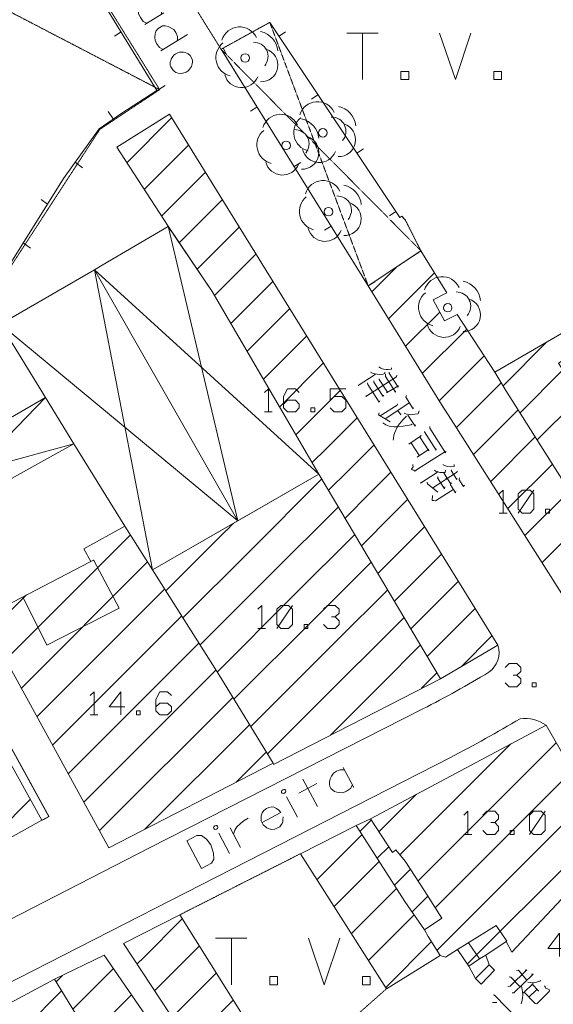
# Model space of a CAD drawing. Units: millimetres. Extents: x -443982 to 359717, y -301847 to 387713.
# Drawn here: x -237332 to -203116, y 73696 to 136818 of the extents above; entities that cross this region are included whole.
import ezdxf

# ---------------------------------------------------------------- set-up
doc = ezdxf.new("R2010")
doc.units = ezdxf.units.MM
doc.header["$LTSCALE"] = 10
for name, pattern in [('DASHDOT', [1, 0.5, -0.25, 0, -0.25]), ('DASHED', [0.75, 0.5, -0.25]), ('HIDDEN', [0.375, 0.25, -0.125])]:
    doc.linetypes.add(name, pattern=pattern)
for name, color, linetype in [('11', 7, 'Continuous'), ('12', 7, 'Continuous'), ('14', 7, 'Continuous'), ('16', 7, 'Continuous'), ('17', 7, 'Continuous'), ('19', 7, 'Continuous'), ('25', 7, 'Continuous'), ('30', 7, 'Continuous'), ('33', 7, 'Continuous'), ('39', 7, 'Continuous'), ('5', 7, 'Continuous'), ('52', 7, 'Continuous'), ('62', 7, 'Continuous')]:
    doc.layers.add(name, color=color, linetype=linetype)

msp = doc.modelspace()

# ---------------------------------------------------------------- linework, layer by layer
at = {"layer": '11', "color": 7, "linetype": 'Continuous', "lineweight": 0}
msp.add_lwpolyline([(-237122, 99825), (-235585, 96729), (-230954, 99090), (-232585, 102143), (-232604, 102179), (-232776, 102090)], dxfattribs=at)
at = {"layer": '12', "color": 7, "linetype": 'Continuous', "lineweight": 0}
for p, q in [((-230458, 127651), (-227592, 130516)), ((-229346, 125934), (-226511, 128769)), ((-228233, 124219), (-225431, 127021)), ((-227102, 122521), (-224350, 125274)), ((-225961, 120834), (-223268, 123527)), ((-224834, 119133), (-222187, 121779)), ((-214753, 119381), (-213194, 120941)), ((-213675, 117632), (-210725, 120581)), ((-223791, 117348), (-221107, 120031)), ((-222747, 115563), (-220026, 118284)), ((-212596, 115882), (-210401, 118077)), ((-211517, 114132), (-208670, 116980)), ((-221703, 113778), (-218945, 116537)), ((-206340, 113350), (-203546, 116143)), ((-210439, 112382), (-207554, 115267)), ((-220660, 111993), (-217863, 114789)), ((-205248, 111612), (-202499, 114361)), ((-219096, 110729), (-216783, 113042)), ((-209326, 110667), (-206455, 113538)), ((-204153, 109880), (-201396, 112636)), ((-208228, 108936), (-205366, 111798)), ((-217682, 109314), (-215702, 111294)), ((-219616, 110208), (-219097, 110728)), ((-207130, 107206), (-204270, 110065)), ((-218572, 108424), (-217682, 109314)), ((-216267, 107900), (-214621, 109547)), ((-206033, 105475), (-203175, 108333)), ((-222646, 102681), (-217954, 107373)), ((-217522, 106646), (-216268, 107899)), ((-214853, 106486), (-213539, 107800)), ((-216468, 104871), (-214854, 106485)), ((-213439, 105072), (-212458, 106052)), ((-204935, 103744), (-202079, 106600)), ((-221232, 101266), (-216900, 105598)), ((-215413, 103097), (-213440, 105071)), ((-203837, 102014), (-200983, 104867)), ((-224060, 104095), (-223639, 104516)), ((-212025, 103658), (-211377, 104305)), ((-238240, 95775), (-230232, 103783)), ((-227956, 100199), (-224061, 104094)), ((-219818, 99852), (-215846, 103824)), ((-214359, 101324), (-212025, 103657)), ((-226861, 98466), (-222647, 102680)), ((-210611, 102243), (-210296, 102558)), ((-237236, 93951), (-229131, 102056)), ((-218403, 98438), (-214791, 102050)), ((-213305, 99549), (-210611, 102243)), ((-225766, 96732), (-221233, 101266)), ((-212251, 97775), (-209215, 100811)), ((-239244, 97600), (-236905, 99938)), ((-236232, 92126), (-228034, 100324)), ((-224672, 94998), (-219818, 99852)), ((-216989, 97024), (-213737, 100276)), ((-235228, 90302), (-226940, 98590)), ((-215575, 95610), (-212683, 98502)), ((-211196, 96001), (-208134, 99063)), ((-223594, 93248), (-218404, 98437)), ((-209028, 95341), (-207053, 97315)), ((-234224, 88478), (-225845, 96856)), ((-222517, 91496), (-216990, 97023)), ((-214161, 94195), (-211643, 96713)), ((-221440, 89744), (-215576, 95609)), ((-233220, 86653), (-224751, 95122)), ((-211588, 93939), (-210576, 94952)), ((-217411, 90945), (-214161, 94195)), ((-232216, 84829), (-223671, 93374)), ((-229301, 84915), (-222594, 91622)), ((-212949, 83270), (-205835, 90385)), ((-211790, 81601), (-202933, 90458)), ((-223446, 87941), (-221518, 89870)), ((-210687, 79875), (-201899, 88663)), ((-214296, 84752), (-211880, 87167)), ((-239145, 84332), (-236652, 86826)), ((-210578, 77156), (-200866, 86868)), ((-215508, 84786), (-214792, 85503)), ((-208633, 76273), (-200261, 84645)), ((-218267, 81687), (-215375, 84579)), ((-214405, 83061), (-213667, 83799)), ((-217165, 79961), (-214272, 82853)), ((-213302, 81336), (-212282, 82355)), ((-216063, 78234), (-213169, 81128)), ((-212176, 79633), (-211170, 80639)), ((-229402, 76680), (-226928, 79155)), ((-214961, 76507), (-212037, 79432)), ((-213860, 74781), (-210927, 77714)), ((-208560, 77646), (-207853, 76607)), ((-227988, 75266), (-225833, 77421)), ((-229769, 76314), (-229403, 76680)), ((-233921, 73380), (-231313, 75989)), ((-234995, 75135), (-234580, 75549)), ((-228651, 74603), (-227989, 75265)), ((-226574, 73852), (-224740, 75686)), ((-237759, 71441), (-234642, 74558)), ((-232848, 71625), (-230160, 74313)), ((-225160, 72438), (-223645, 73952)), ((-227533, 72892), (-226575, 73851))]:
    msp.add_line(p, q, dxfattribs=at)
for points in [[(-231101, 128644), (-227731, 130767), (-206672, 96717), (-210346, 94571), (-218142, 107688), (-224987, 119394), (-227813, 123571), (-228927, 125286)], [(-210290, 112141), (-214985, 119757), (-211601, 121994), (-209939, 119313), (-210819, 118860), (-210099, 117510), (-209277, 117912), (-206867, 114213), (-206152, 113041), (-198767, 101362), (-202162, 99373), (-209470, 110894)], [(-198767, 101362), (-206152, 113041), (-206867, 114213), (-202185, 116934), (-201486, 115603), (-202776, 114794), (-200482, 111208), (-200564, 111167), (-199729, 109920), (-195626, 103225)], [(-221053, 89076), (-210346, 94571), (-218142, 107688), (-228813, 101557), (-224569, 94835), (-221083, 89163)], [(-221083, 89163), (-231607, 83723), (-239723, 98470), (-232851, 102051), (-232776, 102090), (-233225, 102906), (-230596, 104354), (-228813, 101557), (-224569, 94835)], [(-235913, 85492), (-238885, 83857), (-247104, 98880), (-244211, 100470)], [(-215750, 85165), (-212632, 80288), (-211367, 78468), (-210271, 79216), (-211379, 80970), (-212623, 82877), (-213220, 83597), (-213428, 83436), (-214848, 85588)], [(-219328, 83351), (-215750, 85165), (-212632, 80288), (-211367, 78468), (-211132, 78042), (-210377, 76834), (-211684, 76020), (-213807, 74698)], [(-227070, 79431), (-220927, 69642), (-217840, 66126), (-220999, 63413), (-223577, 66833), (-230668, 77591)], [(-235095, 75299), (-229955, 66897), (-226573, 69096), (-231905, 76850)], [(-238855, 73304), (-235095, 75299), (-229955, 66897), (-233691, 64527)]]:
    msp.add_lwpolyline(points, close=True, dxfattribs=at)
for points in [[(-201313, 81795), (-205768, 77043), (-206135, 77720), (-207449, 76843), (-207853, 76607), (-208541, 76138), (-209267, 77204), (-210030, 76727), (-210377, 76834), (-211132, 78042), (-211367, 78468), (-210271, 79216), (-211379, 80970), (-212623, 82877), (-213220, 83597), (-213428, 83436), (-214848, 85588), (-203581, 91584), (-200484, 86205)], [(-206135, 77720), (-206100, 77743), (-206788, 78754), (-209267, 77204)]]:
    msp.add_lwpolyline(points, dxfattribs=at)
msp.add_point((-234642, 74558), dxfattribs=at)
at = {"layer": '14', "color": 7, "linetype": 'Continuous', "lineweight": 0}
for p, q in [((-216358, 135960), (-214350, 135960)), ((-215342, 132984), (-215342, 135960)), ((-224774, 77927), (-222766, 77927)), ((-223758, 74951), (-223758, 77927))]:
    msp.add_line(p, q, dxfattribs=at)
for points in [[(-210405, 135960), (-209389, 132984), (-208397, 135960)], [(-212886, 132984), (-212389, 132984), (-212389, 133504), (-212886, 133504), (-212886, 132984)], [(-206933, 132984), (-206437, 132984), (-206437, 133504), (-206933, 133504), (-206933, 132984)], [(-218821, 77927), (-217805, 74951), (-216813, 77927)], [(-221302, 74951), (-220805, 74951), (-220805, 75471), (-221302, 75471), (-221302, 74951)], [(-215349, 74951), (-214853, 74951), (-214853, 75471), (-215349, 75471), (-215349, 74951)]]:
    msp.add_lwpolyline(points, dxfattribs=at)
at = {"layer": '16', "color": 1, "linetype": 'DASHED', "lineweight": 0}
for p, q in [((-257379, 147434), (-228360, 132336)), ((-221297, 136648), (-214985, 119757)), ((-224419, 134920), (-211601, 121994))]:
    msp.add_line(p, q, dxfattribs=at)
at = {"layer": '16', "color": 1, "linetype": 'Continuous', "lineweight": 0}
for p, q in [((-229480, 126140), (-227813, 123571)), ((-223349, 104683), (-227813, 123571)), ((-232542, 120773), (-228813, 101557)), ((-218142, 107688), (-232542, 120773)), ((-238562, 117289), (-223349, 104683)), ((-235675, 112602), (-244014, 103990)), ((-245449, 106444), (-233871, 109632))]:
    msp.add_line(p, q, dxfattribs=at)
at = {"layer": '16', "color": 1, "linetype": 'DASHED', "lineweight": 0}
for points in [[(-257379, 147434), (-239416, 118676), (-232192, 129788), (-228360, 132336), (-243256, 156278)], [(-224419, 134920), (-221297, 136648), (-212957, 124138), (-212835, 124218), (-212596, 123955), (-211601, 121994), (-214985, 119757)]]:
    msp.add_lwpolyline(points, close=True, dxfattribs=at)
at = {"layer": '16', "color": 1, "linetype": 'Continuous', "lineweight": 0}
for points in [[(-227805, 123559), (-232043, 121080), (-232542, 120773), (-223349, 104683), (-218142, 107688), (-224987, 119394)], [(-238562, 117289), (-235675, 112602), (-233871, 109632), (-230596, 104354), (-228813, 101557), (-223349, 104683), (-232542, 120773)], [(-233871, 109632), (-235979, 108460), (-244014, 103990), (-245449, 106444), (-237911, 111299), (-235675, 112602)]]:
    msp.add_lwpolyline(points, close=True, dxfattribs=at)
at = {"layer": '17', "color": 7, "linetype": 'Continuous', "lineweight": 0}
msp.add_lwpolyline([(-206879, 75886), (-207742, 74996), (-208101, 75344), (-207238, 76234)], close=True, dxfattribs=at)
at = {"layer": '19', "color": 7, "linetype": 'HIDDEN', "lineweight": 0}
msp.add_lwpolyline([(-235913, 85492), (-235457, 85728), (-243707, 100768), (-244211, 100470)], dxfattribs=at)
at = {"layer": '25', "color": 2, "linetype": 'Continuous', "lineweight": 0}
for p, q in [((-230821, 136034), (-231246, 135770)), ((-220702, 135755), (-220286, 136032)), ((-224295, 134989), (-224053, 134551)), ((-228527, 132276), (-227999, 132604)), ((-218205, 132011), (-218621, 131733)), ((-231332, 130459), (-231660, 130936)), ((-222117, 131220), (-222541, 130955)), ((-215709, 128266), (-215293, 128544)), ((-233296, 127322), (-233769, 127676)), ((-219739, 127399), (-219315, 127663)), ((-235555, 124984), (-235958, 125280)), ((-213213, 124522), (-213629, 124245)), ((-217362, 123578), (-217787, 123314)), ((-236643, 122161), (-237103, 122505)), ((-214985, 119757), (-214560, 120021))]:
    msp.add_line(p, q, dxfattribs=at)
at = {"layer": '25', "color": 7, "linetype": 'Continuous', "lineweight": 0}
for p, q in [((-207449, 76843), (-207238, 76234)), ((-208541, 76138), (-208101, 75344))]:
    msp.add_line(p, q, dxfattribs=at)
at = {"layer": '25', "color": 2, "linetype": 'Continuous', "lineweight": 0}
for points in [[(-245094, 159033), (-240503, 151617), (-237875, 147531), (-228657, 132492), (-228529, 132272), (-230845, 130774), (-232241, 129816), (-234514, 126632), (-240695, 116779), (-246195, 107929), (-251260, 116937)], [(-214985, 119757), (-224419, 134920), (-221297, 136648), (-212957, 124138), (-212835, 124218), (-212596, 123955), (-211601, 121994)]]:
    msp.add_lwpolyline(points, dxfattribs=at)
at = {"layer": '30', "color": 2, "linetype": 'DASHDOT', "lineweight": 0}
for p, q in [((-210290, 112141), (-209470, 110894)), ((-227070, 79431), (-219328, 83351)), ((-220314, 68944), (-213807, 74698))]:
    msp.add_line(p, q, dxfattribs=at)
msp.add_lwpolyline([(-224419, 134920), (-242702, 164327), (-240248, 165910), (-235061, 169133), (-234211, 169845), (-232212, 171790), (-232026, 171978), (-230608, 170063), (-228530, 167668), (-218243, 156122), (-206809, 143422), (-195991, 131626), (-195080, 130640), (-193146, 128587), (-191288, 126705)], dxfattribs=at)
at = {"layer": '33', "color": 1, "linetype": 'Continuous', "lineweight": 0}
msp.add_open_spline([(-205502, 56429), (-204440, 57196), (-203379, 57963), (-202317, 58729), (-201724, 59158), (-201129, 59584), (-200560, 60045), (-200006, 60495), (-199530, 61032), (-199005, 61515), (-198488, 61991), (-197968, 62462), (-197426, 62909), (-196342, 63806), (-194975, 64282), (-193811, 65083), (-192692, 65854), (-191442, 66558), (-190703, 67692), (-190318, 68284), (-189938, 68878), (-189554, 69469), (-188199, 71558), (-186844, 73646), (-185489, 75734)], degree=3, knots=[0, 0, 0, 0, 0.139163, 0.139163, 0.139163, 0.216922, 0.216922, 0.216922, 0.292721, 0.292721, 0.292721, 0.367332, 0.367332, 0.367332, 0.516757, 0.516757, 0.516757, 0.660498, 0.660498, 0.660498, 0.735456, 0.735456, 0.735456, 1, 1, 1, 1], dxfattribs=at)
at = {"layer": '39', "color": 1, "linetype": 'Continuous', "lineweight": 0}
for p, q in [((-221629, 111671), (-221133, 111671)), ((-204360, 106667), (-205364, 105179)), ((-206580, 105179), (-206084, 105179)), ((-219839, 99270), (-220843, 97782)), ((-222059, 97782), (-221563, 97782)), ((-232814, 92249), (-232318, 92249)), ((-203638, 86074), (-204642, 84586)), ((-208847, 84586), (-208351, 84586))]:
    msp.add_line(p, q, dxfattribs=at)
for points in [[(-221381, 111671), (-221381, 113159), (-221629, 112911)], [(-219409, 112911), (-219657, 113159), (-220153, 113159), (-220413, 112663), (-220413, 112179), (-220413, 111931), (-220153, 111671), (-219657, 111671), (-219409, 111931), (-219409, 112179), (-219657, 112427), (-220153, 112427), (-220413, 112179)], [(-217424, 111931), (-217165, 111671), (-216669, 111671), (-216420, 111931), (-216420, 112427), (-216669, 112663), (-217165, 112663), (-217424, 112427), (-217424, 113159), (-216420, 113159)], [(-218665, 111671), (-218417, 111671), (-218417, 111931), (-218665, 111931), (-218665, 111671)], [(-206332, 105179), (-206332, 106667), (-206580, 106419)], [(-205364, 105439), (-205364, 106419), (-205104, 106667), (-204608, 106667), (-204360, 106419), (-204360, 105439), (-204608, 105179), (-205104, 105179), (-205364, 105439)], [(-203616, 105179), (-203368, 105179), (-203368, 105439), (-203616, 105439), (-203616, 105179)], [(-221811, 97782), (-221811, 99270), (-222059, 99022)], [(-220843, 98042), (-220843, 99022), (-220583, 99270), (-220087, 99270), (-219839, 99022), (-219839, 98042), (-220087, 97782), (-220583, 97782), (-220843, 98042)], [(-217854, 99022), (-217595, 99270), (-217099, 99270), (-216850, 99022), (-216850, 98774), (-217099, 98538), (-217347, 98538)], [(-217099, 98538), (-216850, 98290), (-216850, 98042), (-217099, 97782), (-217595, 97782), (-217854, 98042)], [(-219095, 97782), (-218847, 97782), (-218847, 98042), (-219095, 98042), (-219095, 97782)], [(-206203, 95288), (-205943, 95536), (-205447, 95536), (-205199, 95288), (-205199, 95040), (-205447, 94804), (-205695, 94804)], [(-205447, 94804), (-205199, 94556), (-205199, 94308), (-205447, 94048), (-205943, 94048), (-206203, 94308)], [(-204467, 94048), (-204219, 94048), (-204219, 94308), (-204467, 94308), (-204467, 94048)], [(-232566, 92249), (-232566, 93737), (-232814, 93489)], [(-230594, 92757), (-231598, 92757), (-230842, 93737), (-230842, 92249)], [(-227605, 93489), (-227854, 93737), (-228350, 93737), (-228609, 93241), (-228609, 92757), (-228609, 92509), (-228350, 92249), (-227854, 92249), (-227605, 92509), (-227605, 92757), (-227854, 93005), (-228350, 93005), (-228609, 92757)], [(-229850, 92249), (-229602, 92249), (-229602, 92509), (-229850, 92509), (-229850, 92249)], [(-208599, 84586), (-208599, 86074), (-208847, 85826)], [(-207631, 85826), (-207371, 86074), (-206875, 86074), (-206627, 85826), (-206627, 85578), (-206875, 85342), (-207123, 85342)], [(-204642, 84846), (-204642, 85826), (-204383, 86074), (-203887, 86074), (-203638, 85826), (-203638, 84846), (-203887, 84586), (-204383, 84586), (-204642, 84846)], [(-206875, 85342), (-206627, 85094), (-206627, 84846), (-206875, 84586), (-207371, 84586), (-207631, 84846)], [(-205883, 84586), (-205635, 84586), (-205635, 84846), (-205883, 84846), (-205883, 84586)], [(-202469, 77267), (-203473, 77267), (-202717, 78247), (-202717, 76759)]]:
    msp.add_lwpolyline(points, dxfattribs=at)
at = {"layer": '5', "color": 7, "linetype": 'Continuous', "lineweight": 0}
for points in [[(-211476, 92638), (-229006, 83722), (-238022, 79098), (-247053, 74518), (-263660, 66032)], [(-209712, 89511), (-225686, 81357), (-239437, 74344), (-259934, 63829)]]:
    msp.add_lwpolyline(points, dxfattribs=at)
for centre, radius, start, end in [((-208135, 96243), 1538, 304.76249, 17.97247), ((-240208, 149377), 63599, 296.85686, 301.20389), ((-263090, 190707), 114411, 297.81023, 300.37505), ((-204960, 89604), 2414, 55.14784, 96.58437)]:
    msp.add_arc(centre, radius, start, end, dxfattribs=at)
at = {"layer": '52', "color": 3, "linetype": 'Continuous', "lineweight": 0}
for centre in [(-222879, 134363), (-217892, 129566), (-220251, 128762), (-217532, 124510), (-209888, 118354)]:
    msp.add_circle(centre, 274, dxfattribs=at)
for centre, radius, start, end in [((-223229, 135172), 1183, 24.76228, 163.22075), ((-222160, 134691), 1390, 5.22462, 78.57542), ((-223539, 134384), 1210, 128.95546, 256.05052), ((-222317, 134459), 913, 319.6043, 91.68267), ((-221856, 133908), 1074, 267.9563, 71.79057), ((-223105, 133570), 1111, 194.5123, 338.26394), ((-218242, 130375), 1183, 24.76228, 163.22075), ((-220601, 129571), 1183, 24.76228, 163.22075), ((-217173, 129894), 1390, 5.22462, 78.57542), ((-218552, 129587), 1210, 128.95546, 256.05052), ((-219532, 129090), 1390, 5.22462, 78.57542), ((-217330, 129663), 913, 319.6043, 91.68267), ((-216868, 129112), 1074, 267.9563, 71.79057), ((-220911, 128783), 1210, 128.95546, 256.05052), ((-219689, 128858), 913, 319.6043, 91.68267), ((-219228, 128307), 1074, 267.9563, 71.79057), ((-218117, 128773), 1111, 194.5123, 338.26394), ((-220477, 127969), 1111, 194.5123, 338.26394), ((-217882, 125319), 1183, 24.76228, 163.22075), ((-216813, 124838), 1390, 5.22462, 78.57542), ((-218192, 124530), 1210, 128.95546, 256.05052), ((-216969, 124606), 913, 319.6043, 91.68267), ((-216508, 124055), 1074, 267.9563, 71.79057), ((-217757, 123716), 1111, 194.5123, 338.26394), ((-210237, 119163), 1183, 24.76228, 163.22075), ((-209168, 118682), 1390, 5.22462, 78.57542), ((-210547, 118375), 1210, 128.95546, 256.05052), ((-209325, 118450), 913, 319.6043, 91.68267), ((-208864, 117899), 1074, 267.9563, 71.79057), ((-210113, 117561), 1111, 194.5123, 338.26394)]:
    msp.add_arc(centre, radius, start, end, dxfattribs=at)
at = {"layer": '62', "color": 3, "linetype": 'Continuous', "lineweight": 0}
for p, q in [((-229318, 136507), (-228099, 137260)), ((-228276, 134819), (-226574, 135869)), ((-213087, 113334), (-213821, 112886)), ((-212254, 109709), (-211702, 108851)), ((-211175, 109214), (-211848, 108781)), ((-209956, 107429), (-210002, 107352)), ((-215909, 87605), (-216582, 88870)), ((-219443, 87242), (-218289, 87856)), ((-218231, 86370), (-219170, 88136)), ((-219524, 85683), (-220219, 86990)), ((-223876, 83369), (-224571, 84676)), ((-223167, 83746), (-223840, 85011)), ((-204683, 74163), (-204182, 74653)), ((-207006, 73822), (-206738, 73805))]:
    msp.add_line(p, q, dxfattribs=at)
for points in [[(-228246, 137169), (-228250, 137444), (-228363, 137689), (-228493, 137868), (-228686, 137971), (-228870, 138060), (-229057, 138093), (-229197, 138080), (-229356, 138038), (-229477, 137963), (-229669, 137734), (-229696, 137569), (-229705, 137194), (-229591, 136949), (-229407, 136711), (-229171, 136598)], [(-227204, 135480), (-227213, 135734), (-227321, 136000), (-227450, 136180), (-227815, 136380), (-228010, 136426), (-228172, 136419), (-228354, 136325), (-228462, 136259), (-228594, 136084), (-228649, 135902), (-228657, 135675), (-228649, 135514), (-228565, 135288), (-228373, 135036), (-228128, 134910)], [(-226403, 134513), (-226296, 134339), (-226248, 134202), (-226252, 134088), (-226264, 133988), (-226319, 133807), (-226438, 133640), (-226529, 133547), (-226668, 133443), (-226875, 133389), (-227029, 133368), (-227172, 133391), (-227310, 133435), (-227430, 133509), (-227523, 133599), (-227639, 133787), (-227683, 133889), (-227693, 133994), (-227676, 134116), (-227642, 134211), (-227613, 134284), (-227552, 134396), (-227502, 134464), (-227438, 134540), (-227366, 134604), (-227326, 134628), (-227197, 134689), (-227095, 134734), (-226989, 134743), (-226898, 134745), (-226819, 134737), (-226732, 134717), (-226616, 134678), (-226526, 134622), (-226403, 134513)], [(-213483, 114506), (-213490, 114406), (-213696, 114393), (-213840, 114396), (-214012, 114404), (-214172, 114468), (-214298, 114553)], [(-214511, 114107), (-214534, 114068), (-215627, 113366), (-215560, 113409)], [(-213153, 114029), (-213177, 113918), (-215145, 112653), (-215116, 112719)], [(-213921, 114225), (-213928, 114125), (-214023, 114088), (-214256, 114081), (-214400, 114083), (-214677, 114143), (-214715, 114166), (-214847, 114224)], [(-214635, 113671), (-214625, 113582), (-214030, 112657), (-214012, 112740)], [(-214288, 113798), (-214284, 113754), (-213754, 112929)], [(-213879, 114085), (-213881, 113941), (-213232, 112932), (-213225, 113032)], [(-213632, 114220), (-213644, 114165), (-213060, 113256), (-213064, 113373)], [(-215025, 113539), (-215005, 113433), (-214280, 112306), (-214234, 112383)], [(-212526, 112720), (-212577, 112616), (-212102, 111876), (-212100, 111948)], [(-213089, 112192), (-213135, 112115), (-214212, 111422)], [(-212361, 112279), (-212373, 112224), (-213904, 111240)], [(-213080, 111770), (-212896, 111484), (-212894, 111556)], [(-211710, 111747), (-211779, 111560), (-211991, 111519), (-212285, 111496), (-212523, 111533), (-212683, 111597)], [(-214286, 111612), (-214327, 111491), (-213585, 111040)], [(-212536, 111406), (-212762, 111165), (-212977, 110908), (-213102, 110733), (-213309, 110315), (-213350, 110193), (-213370, 109966), (-213377, 109866)], [(-212435, 111471), (-211981, 110764), (-211963, 110847)], [(-212157, 110889), (-212224, 110846), (-212480, 110800), (-212736, 110755), (-213064, 110710), (-213325, 110709), (-213645, 110764), (-213861, 110840), (-214047, 110982)], [(-211033, 110731), (-211040, 110632), (-210024, 109050), (-210016, 109150)], [(-211586, 110186), (-211632, 110109), (-212378, 109606)], [(-211693, 110094), (-211098, 109168), (-211129, 109291)], [(-211360, 110426), (-211383, 110388), (-210637, 109227), (-210657, 109333)], [(-210067, 109118), (-211816, 107993), (-212002, 107874), (-212062, 107930), (-212172, 107954), (-212205, 108005), (-212113, 108159), (-212123, 108248), (-212128, 108292)], [(-210020, 107935), (-210050, 107797), (-210256, 107784), (-210383, 107797), (-210560, 107850), (-210670, 107874), (-210741, 107947)], [(-209465, 108292), (-209478, 108165), (-209711, 108157), (-209894, 108183), (-210098, 108242), (-210175, 108287), (-210186, 108304)], [(-209653, 107957), (-209676, 107918), (-209309, 107346), (-209307, 107419)], [(-210549, 107833), (-210605, 107773), (-211632, 107113), (-211575, 107173)], [(-209250, 107884), (-209329, 107785), (-210843, 106812)], [(-210504, 107505), (-210544, 107456), (-210090, 106749), (-210066, 106860)], [(-210128, 107771), (-210123, 107726), (-209712, 107087), (-209685, 107081), (-209645, 107130)], [(-209130, 107438), (-209154, 107327), (-208872, 106890), (-208810, 106978)], [(-211198, 107178), (-211177, 107073), (-210515, 106523)], [(-209502, 106723), (-210680, 105966), (-210790, 105990), (-210890, 105997), (-210862, 106324)], [(-209702, 107070), (-209703, 106998), (-209378, 106493), (-209360, 106576)], [(-216501, 88717), (-216776, 88732), (-217027, 88634), (-217214, 88516), (-217329, 88330), (-217430, 88151), (-217475, 87967), (-217471, 87827), (-217439, 87665), (-217373, 87540), (-217156, 87334), (-216993, 87296), (-216619, 87263), (-216368, 87361), (-216119, 87529), (-215991, 87758)], [(-220463, 87449), (-220525, 87398), (-220552, 87348), (-220536, 87285), (-220493, 87237), (-220429, 87217), (-220352, 87240), (-220290, 87291), (-220270, 87355), (-220286, 87418), (-220329, 87466), (-220386, 87472), (-220463, 87449)], [(-221791, 85351), (-220596, 85987), (-220712, 86139), (-220863, 86255), (-221027, 86328), (-221161, 86346), (-221357, 86313), (-221504, 86253), (-221684, 86122), (-221778, 85964), (-221845, 85787), (-221843, 85448), (-221717, 85212), (-221609, 85109), (-221479, 85000), (-221344, 84947), (-221174, 84895), (-220970, 84914), (-220803, 85003), (-220650, 85084), (-220569, 85199), (-220494, 85292), (-220455, 85420), (-220451, 85547), (-220448, 85709)], [(-223618, 84594), (-223547, 84864), (-223411, 85078), (-223184, 85288), (-222942, 85470), (-222685, 85625)], [(-224815, 85135), (-224877, 85084), (-224904, 85034), (-224888, 84971), (-224845, 84923), (-224781, 84903), (-224704, 84926), (-224642, 84977), (-224622, 85041), (-224638, 85104), (-224681, 85152), (-224738, 85158), (-224815, 85135)], [(-226622, 84174), (-225982, 84514), (-225679, 84514), (-225364, 84290), (-225080, 83924), (-224897, 83379), (-224888, 82992), (-225043, 82748), (-225683, 82408), (-226622, 84174)], [(-206033, 74830), (-205891, 74856), (-204819, 75905), (-204918, 75891)], [(-205470, 75856), (-205356, 75882), (-204840, 75268)], [(-205941, 75451), (-205842, 75435), (-205241, 74820)], [(-205755, 74430), (-205642, 74429), (-204412, 75631), (-204525, 75633)], [(-204757, 75126), (-204587, 75096), (-204404, 75080), (-204191, 75120), (-203978, 75188), (-203907, 75229)], [(-205241, 74820), (-205156, 74876), (-205089, 74494), (-205063, 74295), (-205094, 74097), (-205139, 73857), (-205169, 73716)], [(-205104, 74451), (-205033, 74436), (-204418, 75037), (-204504, 74982)], [(-204990, 74478), (-204348, 73820), (-204278, 73749), (-204179, 73733), (-203406, 74488), (-203363, 74559), (-203391, 74644), (-203489, 74687), (-203602, 74717), (-203643, 74816), (-203671, 74873)], [(-204475, 74981), (-204070, 74567), (-204070, 74538)], [(-206972, 74303), (-206888, 74274), (-205322, 72672), (-205392, 72800)]]:
    msp.add_lwpolyline(points, dxfattribs=at)

doc.saveas('drawing.dxf')
